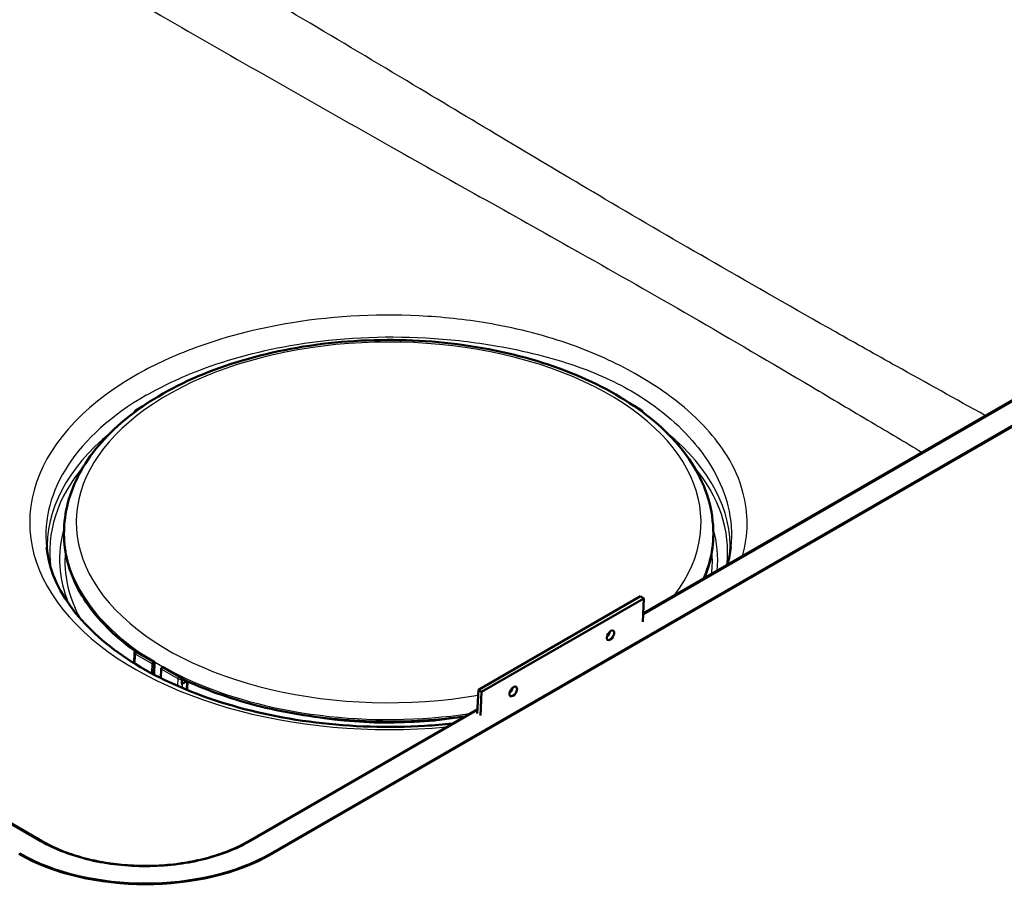
# Paper-space layout 'ISO_6' of a CAD drawing. Units: millimetres. Extents: x 0 to 2100, y 0 to 2970.
# Drawn here: x 1346 to 1518, y 1439 to 1592 of the extents above; entities that cross this region are included whole.
import ezdxf

# ---------------------------------------------------------------- set-up
doc = ezdxf.new("R2010")
doc.units = ezdxf.units.MM
doc.header["$LTSCALE"] = 10
doc.layers.add('Visible Edges(ISO)', color=7, linetype='Continuous', lineweight=50)
doc.layers.add('Visible Tangent Edges(ISO)', color=7, linetype='Continuous', lineweight=25)

psp = doc.layouts.new('ISO_6')

# ---------------------------------------------------------------- linework, layer by layer
at = {"layer": 'Visible Edges(ISO)'}
for p, q in [((1637.12, 1589.03), (1389.64, 1446.14)), ((1637.27, 1588.95), (1389.78, 1446.06)), ((1567.05, 1552.99), (1454.51, 1488.01)), ((1454.51, 1487.9), (1567.05, 1552.87)), ((1366.04, 1523.43), (1367.28, 1524.15)), ((1454.25, 1523.44), (1452.93, 1524.2)), ((1454.46, 1523.11), (1454.46, 1523.12)), ((1353.58, 1503.41), (1353.56, 1503.09)), ((1466.71, 1503.41), (1466.73, 1503.09)), ((1454.07, 1491.01), (1425.79, 1474.68)), ((1454.64, 1490.65), (1426.35, 1474.32)), ((1454.64, 1490.65), (1454.07, 1491.01)), ((1454.45, 1486.55), (1454.64, 1490.65)), ((1365.82, 1481.17), (1365.74, 1479.34)), ((1369.23, 1479.59), (1366.14, 1481.38)), ((1369.25, 1477.49), (1369.33, 1479.41)), ((1370.74, 1478.62), (1370.59, 1478.55)), ((1374.02, 1476.83), (1370.93, 1478.61)), ((1370.49, 1478.38), (1370.41, 1476.74)), ((1374.09, 1475.81), (1374.12, 1476.64)), ((1374.16, 1476.58), (1374.73, 1476.25)), ((1374.21, 1475.79), (1374.91, 1476.15)), ((1375.02, 1474.78), (1375.08, 1476.17)), ((1425.79, 1474.68), (1425.59, 1470.55)), ((1426.35, 1474.32), (1425.79, 1474.68)), ((1426.35, 1474.32), (1426.16, 1470.22)), ((1349.79, 1448.25), (1310.25, 1471.08)), ((1310.25, 1470.96), (1349.5, 1448.31)), ((1425.63, 1471.34), (1385.64, 1448.25)), ((1385.93, 1448.31), (1425.63, 1471.22))]:
    psp.add_line(p, q, dxfattribs=at)
for centre, start, end in [((1366.04, 1481.21), 60, 153.6215), ((1369.13, 1479.42), 357.4676, 60), ((1370.69, 1478.37), 117.3315, 177.4676), ((1370.83, 1478.44), 60, 117.3315), ((1373.92, 1476.65), 357.4676, 60)]:
    psp.add_arc(centre, 0.2, start, end, dxfattribs=at)
for centre in [(1448.83, 1484.21), (1431.86, 1474.41)]:
    psp.add_ellipse(centre, major_axis=(0.507, 0.795), ratio=0.546343, dxfattribs=at)
for centre, major_axis, ratio, start_param, end_param in [((1373.89, 1475.82), (0.2, -0.009), 0.546343, 4.999033, 6.283185), ((1373.78, 1476.03), (0.599, -0.027), 0.546343, 4.999033, 5.522632), ((1374.15, 1476.25), (0.184, -0.355), 0.606775, 2.383782, 2.534286), ((1374.87, 1476.33), (-0.2, 0.009), 0.546343, 0.810243, 2.023847), ((1374.49, 1476.4), (0.599, -0.027), 0.546343, 5.522632, 5.751754), ((1367.72, 1458.8), (-31.2, 0), 0.57735, 0.785398, 2.356194), ((1367.72, 1458.8), (-31, 0), 0.57735, 0.785398, 2.356194)]:
    psp.add_ellipse(centre, major_axis=major_axis, ratio=ratio, start_param=start_param, end_param=end_param, dxfattribs=at)
for points, knots in [([(1353.58, 1503.41), (1353.8, 1506.9), (1354.94, 1510.35), (1358.91, 1516.94), (1361.82, 1520.07), (1369.2, 1525.69), (1373.72, 1528.16), (1383.82, 1532.12), (1389.41, 1533.61), (1401.09, 1535.48), (1407.17, 1535.86), (1419.22, 1535.48), (1425.19, 1534.72), (1436.44, 1532.12), (1441.72, 1530.29), (1451.07, 1525.69), (1455.14, 1522.93), (1461.57, 1516.71), (1463.96, 1513.26), (1466.12, 1507.58), (1466.57, 1505.5), (1466.71, 1503.41)], [2.393261, 2.393261, 2.393261, 2.393261, 2.69092, 2.69092, 3.004616, 3.004616, 3.330211, 3.330211, 3.656565, 3.656565, 3.981834, 3.981834, 4.306771, 4.306771, 4.632359, 4.632359, 4.958967, 4.958967, 5.282284, 5.282284, 5.460721, 5.460721, 5.460721, 5.460721]), ([(1365.82, 1523.11), (1365.82, 1523.14), (1365.83, 1523.17), (1365.85, 1523.22), (1365.86, 1523.25), (1365.88, 1523.3), (1365.9, 1523.32), (1365.94, 1523.36), (1365.96, 1523.38), (1366, 1523.41), (1366.02, 1523.42), (1366.04, 1523.43)], [5.5263461, 5.5263461, 5.5263461, 5.5263461, 5.6769365, 5.6769365, 5.8284987, 5.8284987, 5.9800609, 5.9800609, 6.1316231, 6.1316231, 6.2831853, 6.2831853, 6.2831853, 6.2831853]), ([(1454.25, 1523.44), (1454.27, 1523.43), (1454.29, 1523.42), (1454.33, 1523.38), (1454.35, 1523.37), (1454.39, 1523.33), (1454.4, 1523.3), (1454.43, 1523.26), (1454.44, 1523.23), (1454.46, 1523.18), (1454.46, 1523.15), (1454.46, 1523.12)], [3.1415927, 3.1415927, 3.1415927, 3.1415927, 3.2931548, 3.2931548, 3.444717, 3.444717, 3.5962792, 3.5962792, 3.7478414, 3.7478414, 3.8994036, 3.8994036, 3.8994036, 3.8994036]), ([(1353.56, 1503.09), (1353.45, 1501.47), (1353.56, 1499.84), (1354.18, 1496.61), (1354.7, 1495.01), (1356.15, 1491.87), (1357.08, 1490.33), (1359.31, 1487.36), (1360.62, 1485.92), (1363.28, 1483.45), (1364.57, 1482.4), (1365.97, 1481.39)], [3.8899244, 3.8899244, 3.8899244, 3.8899244, 4.0385479, 4.0385479, 4.1871713, 4.1871713, 4.3357947, 4.3357947, 4.4844182, 4.4844182, 4.6023202, 4.6023202, 4.6023202, 4.6023202]), ([(1465.18, 1494.17), (1465.74, 1495.5), (1466.15, 1496.86), (1466.73, 1499.84), (1466.83, 1501.47), (1466.73, 1503.09)], [0.5481729, 0.5481729, 0.5481729, 0.5481729, 0.6738411, 0.6738411, 0.8224645, 0.8224645, 0.8224645, 0.8224645]), ([(1350.49, 1499.53), (1350.88, 1495.86), (1352.41, 1492.17), (1357.59, 1485.41), (1361.01, 1482.35), (1369.4, 1477.01), (1374.32, 1474.71), (1385.22, 1471.09), (1391.2, 1469.76), (1403.65, 1468.23), (1410.1, 1468.03), (1418.06, 1468.5), (1419.66, 1468.64), (1421.25, 1468.81)], [3.988894, 3.988894, 3.988894, 3.988894, 4.343615, 4.343615, 4.66353, 4.66353, 4.975081, 4.975081, 5.287567, 5.287567, 5.60133, 5.60133, 5.680836, 5.680836, 5.680836, 5.680836]), ([(1365.82, 1481.17), (1365.82, 1481.17), (1365.82, 1481.18), (1365.83, 1481.2), (1365.83, 1481.21), (1365.83, 1481.23), (1365.83, 1481.24), (1365.84, 1481.25), (1365.84, 1481.26), (1365.85, 1481.28), (1365.85, 1481.29), (1365.86, 1481.3)], [0.8102426, 0.8102426, 0.8102426, 0.8102426, 0.8576336, 0.8576336, 0.9050246, 0.9050246, 0.9524156, 0.9524156, 0.9998066, 0.9998066, 1.0471976, 1.0471976, 1.0471976, 1.0471976]), ([(1369.25, 1477.33), (1369.25, 1477.36), (1369.25, 1477.39), (1369.24, 1477.44), (1369.24, 1477.46), (1369.25, 1477.49)], [6.110423, 6.110423, 6.110423, 6.110423, 6.2013215, 6.2013215, 6.2831853, 6.2831853, 6.2831853, 6.2831853]), ([(1374.12, 1476.62), (1378, 1474.77), (1382.3, 1473.22), (1391.74, 1470.77), (1396.91, 1469.9), (1407.45, 1469.03), (1412.83, 1469.03), (1419.89, 1469.61), (1421.66, 1469.81), (1423.41, 1470.05)], [4.8078449, 4.8078449, 4.8078449, 4.8078449, 5.0741567, 5.0741567, 5.356577, 5.356577, 5.6389973, 5.6389973, 5.7343839, 5.7343839, 5.7343839, 5.7343839]), ([(1349.5, 1448.31), (1350.72, 1447.6), (1352.07, 1446.97), (1354.95, 1445.86), (1356.49, 1445.4), (1361.2, 1444.3), (1364.52, 1443.93), (1371.22, 1443.96), (1374.54, 1444.35), (1380.74, 1445.84), (1383.56, 1446.93), (1385.93, 1448.31)], [-4.058156, -4.058156, -4.058156, -4.058156, -3.539073, -3.539073, -3.02024, -3.02024, -2.014958, -2.014958, -1.008814, -1.008814, 0, 0, 0, 0]), ([(1349.79, 1448.25), (1350.71, 1447.72), (1351.7, 1447.23), (1353.82, 1446.34), (1354.94, 1445.94), (1357.28, 1445.25), (1358.51, 1444.95), (1361.03, 1444.47), (1362.32, 1444.29), (1364.95, 1444.04), (1366.28, 1443.98), (1368.94, 1443.97), (1370.28, 1444.03), (1372.91, 1444.26), (1374.21, 1444.44), (1376.74, 1444.91), (1377.97, 1445.2), (1380.33, 1445.88), (1381.46, 1446.28), (1383.64, 1447.18), (1384.68, 1447.69), (1385.64, 1448.25)], [-0.784029, -0.784029, -0.784029, -0.784029, -0.628452, -0.628452, -0.472732, -0.472732, -0.316735, -0.316735, -0.160482, -0.160482, -0.004065, -0.004065, 0.152409, 0.152409, 0.308831, 0.308831, 0.465095, 0.465095, 0.621106, 0.621106, 0.784029, 0.784029, 0.784029, 0.784029])]:
    psp.add_open_spline(points, degree=3, knots=knots, dxfattribs=at)
for points in [[(1469.21, 1496.5), (1469.5, 1497.52), (1469.69, 1498.55), (1469.8, 1499.58)], [(1375.01, 1474.66), (1375.01, 1474.7), (1375.02, 1474.74), (1375.02, 1474.78)]]:
    psp.add_open_spline(points, degree=3, dxfattribs=at)
at = {"layer": 'Visible Tangent Edges(ISO)'}
for p, q in [((1366.15, 1523.42), (1366.64, 1523.71)), ((1453.58, 1523.75), (1454.14, 1523.43)), ((1365.92, 1479.23), (1366, 1480.92)), ((1366, 1480.92), (1368.85, 1479.27)), ((1366.04, 1481.37), (1369.14, 1479.59)), ((1369, 1479.51), (1366.15, 1481.16)), ((1368.85, 1479.27), (1368.77, 1477.59)), ((1369.14, 1479.59), (1369, 1479.51)), ((1369.05, 1477.44), (1369.13, 1479.27)), ((1369.13, 1479.27), (1369.27, 1479.34)), ((1369.27, 1479.34), (1369.19, 1477.41)), ((1370.69, 1478.53), (1370.84, 1478.61)), ((1373.54, 1476.89), (1370.69, 1478.53)), ((1370.84, 1478.61), (1373.93, 1476.82)), ((1369.19, 1477.41), (1369.14, 1477.39)), ((1370.48, 1476.71), (1370.55, 1478.29)), ((1370.55, 1478.29), (1373.4, 1476.65)), ((1373.4, 1476.65), (1373.34, 1475.37)), ((1373.97, 1476.55), (1373.94, 1475.71)), ((1374.16, 1476.58), (1374.12, 1476.56)), ((1374.17, 1475.01), (1374.21, 1475.79)), ((1374.74, 1476.33), (1374.73, 1476.25)), ((1374.91, 1476.15), (1374.85, 1474.72)), ((1389.64, 1446.14), (1389.64, 1445.98))]:
    psp.add_line(p, q, dxfattribs=at)
for centre, major_axis, ratio, start_param, end_param in [((1410.14, 1503.9), (-54.48, 0), 0.57735, 2.724409, 8.144407), ((1410.14, 1503.9), (-62.6, 0), 0.57735, 5.497787, 8.016101), ((1410.14, 1501.67), (-59.77, 0), 0.57735, 5.497787, 6.345089), ((1366.43, 1523.24), (-0.4, 0.019), 0.606775, 5.525374, 6.263879), ((1366.14, 1523.26), (-0.1, 0.173), 0.57735, 5.445427, 6.283185), ((1454.15, 1523.27), (0.1, 0.173), 0.57735, 0, 0.837758), ((1453.86, 1523.25), (0.4, 0.019), 0.606775, 6.265936, 7.040996), ((1453.86, 1523.09), (0.599, 0.028), 0.606775, 6.260706, 6.283185), ((1410.14, 1499.58), (-59.55, 0), 0.57735, 5.666612, 6.314009), ((1410.14, 1499.58), (59.55, 0), 0.57735, 6.252954, 6.899759), ((1410.14, 1498.82), (-59.11, 0), 0.57735, 5.830441, 6.368348), ((1410.14, 1498.82), (59.11, 0), 0.57735, 6.213494, 6.73593), ((1410.14, 1497.41), (-57.39, 0), 0.57735, 6.117455, 6.516922), ((1410.14, 1502.2), (-56.61, 0), 0.57735, 6.246119, 8.106189), ((1410.14, 1501.88), (-56.63, 0), 0.57735, 6.246119, 6.960071), ((1410.14, 1502.2), (56.61, 0), 0.57735, 6.030978, 6.320252), ((1410.14, 1501.88), (56.63, 0), 0.57735, 6.044857, 6.320252), ((1410.14, 1497.41), (57.39, 0), 0.57735, 6.224682, 6.448916), ((1410.14, 1497.05), (-56.46, 0), 0.57735, 6.229612, 6.594447), ((1410.14, 1497.05), (56.46, 0), 0.57735, 6.217692, 6.336758), ((1448.35, 1484.51), (0.353, 0.553), 0.546343, 3.612127, 5.812651), ((1448.3, 1484.55), (-0.293, -0.46), 0.546343, 0.620745, 2.520848), ((1366.42, 1481.14), (-0.599, 0.027), 0.546343, 0, 0.810243), ((1366.04, 1481.21), (-0.179, 0.089), 0.814158, 5.057829, 6.283185), ((1366.14, 1480.99), (-0.1, -0.173), 0.57735, 3.874631, 5.445427), ((1366.43, 1481.31), (-0.4, 0.018), 0.546343, 6.04623, 7.093428), ((1366.04, 1481.21), (0.1, 0.173), 0.57735, 0, 0.733038), ((1368.99, 1479.35), (-0.1, -0.173), 0.57735, 3.874631, 5.445427), ((1368.99, 1479.35), (0.2, -0.009), 0.546343, 3.951835, 5.522632), ((1368.99, 1479.35), (-0.092, 0.178), 0.606775, 3.954578, 5.525374), ((1369.13, 1479.42), (0.1, 0.173), 0.57735, 0, 0.733038), ((1369.13, 1479.42), (-0.092, 0.178), 0.606775, 3.954578, 5.525374), ((1369.13, 1479.42), (0.2, -0.009), 0.546343, 5.522632, 6.283185), ((1370.69, 1478.37), (0.1, 0.173), 0.57735, 0.733038, 2.303835), ((1370.69, 1478.37), (-0.092, 0.178), 0.606775, 5.525374, 6.283185), ((1370.83, 1478.44), (-0.092, 0.178), 0.606775, 5.525374, 6.283185), ((1370.83, 1478.44), (0.1, 0.173), 0.57735, 0, 0.733038), ((1369.05, 1477.5), (0.2, -0.009), 0.546343, 5.522632, 6.283185), ((1369.89, 1477.01), (0.459, -0.888), 0.606775, 3.954578, 4.008568), ((1370.69, 1478.37), (-0.2, 0.009), 0.546343, 0, 0.810243), ((1373.54, 1476.72), (-0.1, -0.173), 0.57735, 3.874631, 5.445427), ((1373.83, 1477.04), (-0.4, 0.018), 0.546343, 0.810243, 1.85744), ((1373.92, 1476.65), (0.1, 0.173), 0.57735, 0, 0.733038), ((1373.92, 1476.65), (-0.023, 0.199), 0.236808, 4.115179, 5.685975), ((1373.82, 1476.87), (0.599, -0.027), 0.546343, 3.951835, 4.999033), ((1373.92, 1476.65), (0.2, -0.009), 0.546343, 4.999033, 6.283185), ((1410.14, 1501.88), (-56.63, 0), 0.57735, 0.881357, 1.809125), ((1431.38, 1474.72), (0.353, 0.553), 0.546343, 3.612127, 5.812651), ((1431.33, 1474.75), (-0.293, -0.46), 0.546343, 0.620745, 2.520848), ((1374.42, 1474.81), (0.599, -0.027), 0.546343, 5.940486, 6.283185), ((1410.14, 1496.42), (47.63, 0), 0.57735, 4.400197, 4.992406), ((1349.14, 1447.12), (0.65, 1.13), 0.57735, 0, 0.390607), ((1386.29, 1447.12), (-0.65, 1.13), 0.57735, 5.892578, 6.283185)]:
    psp.add_ellipse(centre, major_axis=major_axis, ratio=ratio, start_param=start_param, end_param=end_param, dxfattribs=at)
for points, knots in [([(1514.24, 1522.5), (1509.06, 1525.38), (1503.88, 1528.26), (1495.14, 1533.13), (1491.6, 1535.12), (1481.01, 1541.08), (1473.98, 1545.1), (1460.58, 1552.83), (1454.22, 1556.54), (1437.11, 1566.63), (1426.37, 1573.09), (1402.83, 1587.18), (1390.03, 1594.79), (1364.47, 1609.81), (1351.7, 1617.24), (1338.13, 1625.06), (1337.32, 1625.52), (1335.89, 1626.35), (1335.27, 1626.71), (1333.75, 1627.61), (1332.85, 1628.14), (1329.67, 1630.04), (1327.41, 1631.43), (1321.65, 1635), (1318.15, 1637.19), (1314.66, 1639.39)], [-28.238757, -28.238757, -28.238757, -28.238757, -26.041558, -26.041558, -24.536894, -24.536894, -21.552853, -21.552853, -18.853517, -18.853517, -14.290099, -14.290099, -8.85647, -8.85647, -3.439248, -3.439248, -3.096329, -3.096329, -2.833677, -2.833677, -2.450232, -2.450232, -1.486919, -1.486919, 0, 0, 0, 0]), ([(1307.64, 1627.97), (1311.2, 1625.79), (1314.77, 1623.63), (1320.78, 1620.15), (1323.18, 1618.81), (1326.66, 1617.04), (1327.68, 1616.55), (1329.38, 1615.74), (1330.07, 1615.41), (1331.62, 1614.65), (1332.46, 1614.2), (1345.98, 1606.37), (1358.77, 1598.98), (1384.53, 1584.19), (1397.52, 1576.78), (1421.58, 1563.21), (1432.63, 1557.04), (1450.07, 1547.21), (1456.52, 1543.55), (1469.95, 1535.79), (1476.94, 1531.68), (1487.38, 1525.5), (1490.87, 1523.43), (1497.3, 1519.61), (1500.24, 1517.86), (1503.18, 1516.11)], [0, 0, 0, 0, 1.486919, 1.486919, 2.450232, 2.450232, 2.833677, 2.833677, 3.096329, 3.096329, 3.439248, 3.439248, 8.85647, 8.85647, 14.290099, 14.290099, 18.853517, 18.853517, 21.552853, 21.552853, 24.536894, 24.536894, 26.041558, 26.041558, 27.318, 27.318, 27.318, 27.318]), ([(1471.87, 1498.03), (1472.9, 1501.71), (1472.92, 1505.49), (1471.35, 1511.33), (1470.42, 1513.45), (1468.17, 1517.12), (1466.96, 1518.71), (1462.42, 1523.68), (1458.35, 1526.82), (1450.37, 1531.42), (1446.76, 1533.11), (1438.52, 1536.17), (1433.81, 1537.46), (1424.98, 1539.09), (1420.96, 1539.58), (1409.04, 1540.33), (1400.99, 1539.95), (1387.08, 1537.71), (1381.08, 1536.13), (1372.13, 1532.72), (1368.85, 1531.18), (1365.88, 1529.46)], [3.901354, 3.901354, 3.901354, 3.901354, 5.838112, 5.838112, 6.960133, 6.960133, 7.850055, 7.850055, 9.861992, 9.861992, 11.282045, 11.282045, 12.874964, 12.874964, 14.112866, 14.112866, 16.499322, 16.499322, 18.457429, 18.457429, 19.724035, 19.724035, 19.724035, 19.724035]), ([(1367.88, 1526.07), (1370.72, 1527.71), (1373.85, 1529.18), (1382.4, 1532.44), (1388.12, 1533.95), (1401.41, 1536.11), (1409.09, 1536.5), (1420.53, 1535.86), (1424.4, 1535.43), (1432.97, 1534.01), (1437.6, 1532.91), (1445.72, 1530.21), (1449.27, 1528.66), (1456.98, 1524.21), (1460.75, 1521.01), (1464.86, 1516.04), (1465.94, 1514.48), (1467.96, 1510.88), (1468.79, 1508.83), (1469.89, 1504.38), (1470.06, 1501.97), (1469.8, 1499.58)], [-19.724035, -19.724035, -19.724035, -19.724035, -18.457429, -18.457429, -16.499322, -16.499322, -14.112866, -14.112866, -12.874964, -12.874964, -11.282045, -11.282045, -9.861992, -9.861992, -7.850055, -7.850055, -6.960133, -6.960133, -5.838112, -5.838112, -4.540656, -4.540656, -4.540656, -4.540656])]:
    psp.add_open_spline(points, degree=3, knots=knots, dxfattribs=at)

doc.saveas('drawing.dxf')
